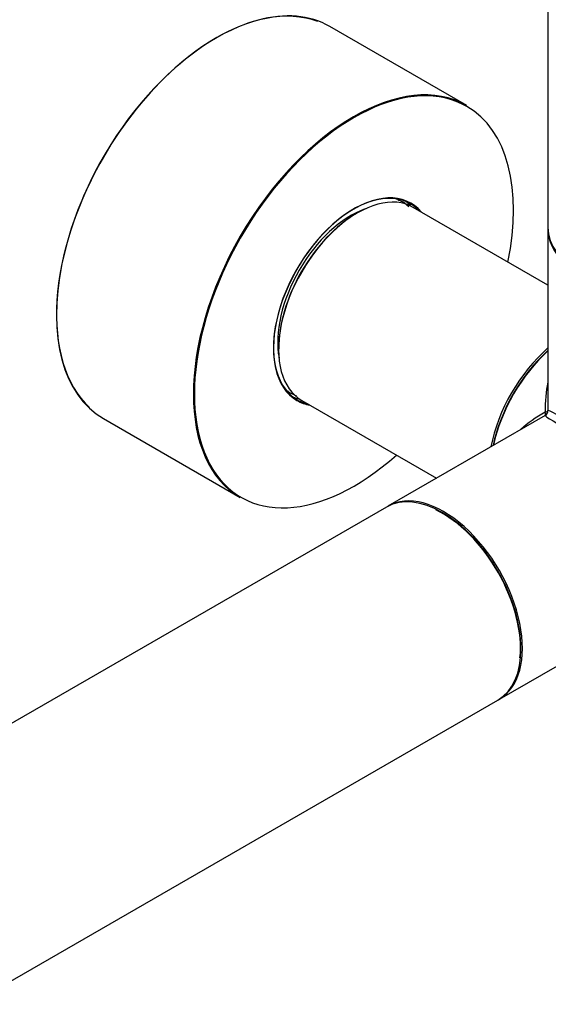
# Model space of a CAD drawing. Units: millimetres. Extents: x 0 to 1327, y 0 to 2097.
# Drawn here: x 1146 to 1222, y 267 to 409 of the extents above; entities that cross this region are included whole.
import ezdxf

# ---------------------------------------------------------------- set-up
doc = ezdxf.new("R2010")
doc.units = ezdxf.units.MM
doc.layers.add('DV6_Défaut', color=7, linetype='Continuous')
doc.layers.add('Défaut', color=7, linetype='Continuous')

# ---------------------------------------------------------------- blocks, each defined once
blk = doc.blocks.new('SE5')
at = {"layer": 'DV6_Défaut', "color": 7, "linetype": 'Continuous'}
for p, q in [((1222.31, 528.55), (1222.31, 378.75)), ((1210.64, 396.25), (1190.99, 407.59)), ((1201.28, 382.48), (1200.67, 382.83)), ((1222.31, 370.46), (1202.96, 381.63)), ((1222.31, 378.51), (1222.31, 352.45)), ((1184.77, 355.3), (1185.38, 354.94)), ((1186.96, 353.92), (1206.31, 342.75)), ((1158.49, 351.3), (1178.14, 339.95)), ((1221.91, 351.75), (1199.33, 338.72)), ((1199.12, 338.6), (930.56, 183.55)), ((1215.33, 311.01), (1235.45, 322.62)), ((946.56, 155.83), (1215.12, 310.89))]:
    blk.add_line(p, q, dxfattribs=at)
blk.add_arc((1221.51, 352.45), 0.8, 300, 0, dxfattribs=at)
for centre, major_axis, ratio, start_param, end_param in [((1174.67, 379.49), (-16.2, -28.06), 0.57735, 3.236435, 6.153038), ((1174.74, 379.45), (16.25, 28.15), 0.57735, 0, 3.141593), ((1194.46, 368.06), (16.2, 28.06), 0.57735, 0, 4.195903), ((1194.39, 368.1), (-16.25, -28.15), 0.57735, 3.141593, 6.283185), ((1194.46, 368.06), (16.2, 28.06), 0.57735, 5.228875, 6.283185), ((1194.46, 368.06), (-8.18, -14.16), 0.57735, 2.934308, 6.283185), ((1194.39, 368.1), (8.12, 14.07), 0.57735, 0, 3.31723), ((1194.96, 367.77), (8, 13.86), 0.57735, 0, 3.141593), ((1193.33, 368.71), (-7.95, -13.77), 0.57735, 3.191515, 3.24186), ((1193.33, 368.71), (-7.95, -13.77), 0.57735, 3.141593, 3.191515), ((1193.19, 368.79), (-8.12, -14.07), 0.57735, 2.961671, 3.067551), ((1194.39, 368.1), (8.12, 14.07), 0.57735, 6.107548, 6.283185), ((1194.04, 368.3), (7.45, 12.9), 0.57735, 0.592833, 2.54876), ((1194.82, 367.85), (-7.9, -13.68), 0.57735, 3.927175, 5.504096), ((1238.31, 378.75), (16, 0), 0.57735, 3.141593, 6.283185), ((1238.31, 378.51), (-16, 0), 0.57735, 0, 3.141593), ((1225.08, 350.38), (-8, -13.86), 0.57735, 4.174989, 5.249789), ((1225.22, 350.3), (7.9, 13.68), 0.57735, 1.049693, 2.091899), ((1225.22, 350.3), (-7.9, -13.68), 0.57735, 4.191286, 5.233492), ((1225.37, 350.22), (8, 13.86), 0.57735, 1.059273, 2.08232), ((1238.31, 342.75), (12.01, -19.85), 0.563105, 3.668361, 3.915379), ((1193.33, 368.71), (-7.95, -13.77), 0.57735, 6.182918, 6.283185), ((1193.33, 368.71), (-7.95, -13.77), 0.57735, 0, 0.023002), ((1193.19, 368.79), (-8.12, -14.07), 0.57735, 0.074042, 0.179922), ((1194.46, 368.06), (-8.18, -14.16), 0.57735, 0, 0.207285), ((1238.31, 342.75), (23.19, -0.48), 0.563105, -3.915379, -3.668361), ((1221.51, 352.45), (-0.8, 0), 0.333333, 2.094395, 3.141593), ((1221.51, 352.45), (-0.4, 0.693), 0.333333, 3.141593, 4.18879), ((1238.31, 342.75), (16, -9.7), 0.021106, 1.583598, 3.154395), ((1238.31, 342.75), (16.4, -9), 0.021106, 3.128791, 4.699587), ((1207.33, 324.87), (8, -13.86), 0.57735, 0, 3.141593), ((1207.12, 324.74), (-8, 13.86), 0.57735, 3.141593, 6.283185), ((1207.19, 324.78), (-7.9, 13.68), 0.57735, 3.814979, 5.583783), ((1207.19, 324.78), (7.95, -13.77), 0.57735, 0.783372, 2.356194)]:
    blk.add_ellipse(centre, major_axis=major_axis, ratio=ratio, start_param=start_param, end_param=end_param, dxfattribs=at)
blk.add_open_spline([(1202.33, 381.72), (1201.99, 382.05), (1201.5, 382.43), (1200.96, 382.62), (1200.8, 382.68)], degree=3, knots=[0, 0, 0, 0, 0.7482625, 1, 1, 1, 1], dxfattribs=at)
for points in [[(1185.04, 355.18), (1184.92, 355.22), (1184.8, 355.26), (1184.68, 355.3)], [(1185.62, 354.87), (1185.83, 354.76), (1186.01, 354.65), (1186.2, 354.56)]]:
    blk.add_open_spline(points, degree=3, dxfattribs=at)

msp = doc.modelspace()

# ---------------------------------------------------------------- block references
at = {"layer": 'Défaut'}
msp.add_blockref('SE5', (0, 0), dxfattribs=at)

doc.saveas('drawing.dxf')
